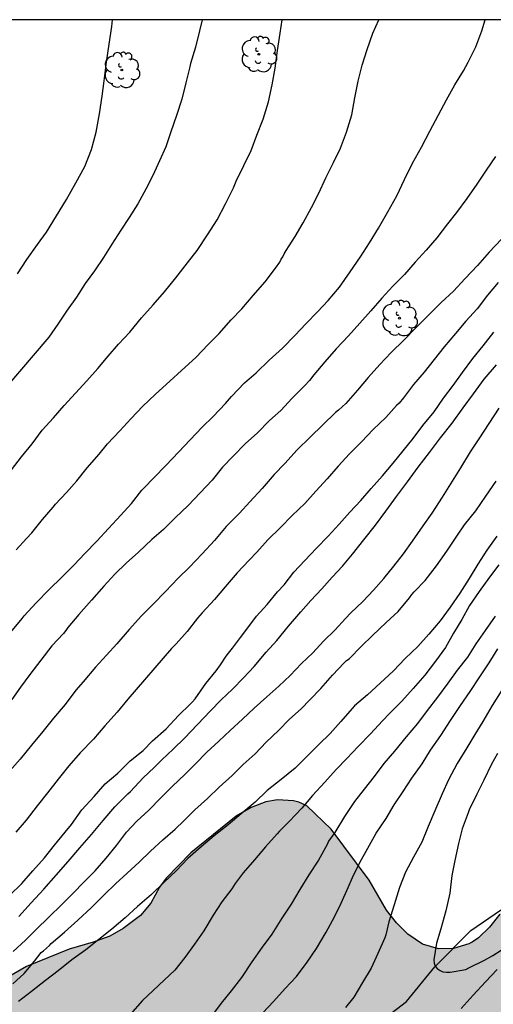
# Model space of a CAD drawing. Units: metres. Extents: x 578544 to 578895, y 4789290 to 4789540.
# Drawn here: x 578808 to 578839, y 4789475 to 4789540 of the extents above; entities that cross this region are included whole.
import ezdxf

# ---------------------------------------------------------------- set-up
doc = ezdxf.new("R2010")
doc.units = ezdxf.units.M
for name, color, linetype in [('010106', 9, 'Continuous'), ('020104', 34, 'Continuous'), ('050103', 4, 'Continuous'), ('100106', 63, 'Continuous'), ('100202', 3, 'Continuous'), ('990504', 63, 'Continuous')]:
    doc.layers.add(name, color=color, linetype=linetype)
doc.layers.add('020105', color=24, linetype='Continuous', lineweight=30)

# ---------------------------------------------------------------- blocks, each defined once
blk = doc.blocks.new('ARBOL')
blk.add_circle((0, 0), 0.0587)
for centre, radius, start, end in [((-0.564, 0.381), 0.532, 92.28, 254.58), ((-0.28, 0.855), 0.3, 359.28777, 173.60777), ((0.097, 0.97), 0.21, 23.15651, 160.46651), ((0.438, 0.881), 0.24, 301.57804, 139.32804), ((0.656, 0.288), 0.443, 319.85562, 114.76562), ((-0.091, 0.321), 0.12, 119.14, 310.56), ((0.819, -0.249), 0.383, 235.52754, 62.02753), ((-0.556, -0.339), 0.555, 142.64, 266.54), ((-0.039, -0.384), 0.21, 189.64, 323.88), ((0.299, -0.624), 0.532, 224.67, 0.24), ((-0.301, -0.676), 0.45, 213.78, 295.32)]:
    blk.add_arc(centre, radius, start, end)

msp = doc.modelspace()

# ---------------------------------------------------------------- hatches: boundary and pattern name
at = {"layer": '990504'}
msp.add_hatch(color=256, dxfattribs=at).paths.add_polyline_path([(578838.618, 4789480.38), (578837.87, 4789479.672), (578837.458, 4789479.384), (578837.234, 4789479.264), (578836.226, 4789478.968), (578835.226, 4789478.932), (578834.17, 4789479.24), (578833.198, 4789479.916), (578832.45, 4789480.664), (578831.786, 4789481.504), (578830.634, 4789483.476), (578828.134, 4789486.868), (578826.522, 4789488.404), (578825.982, 4789488.644), (578825.622, 4789488.736), (578824.57, 4789488.796), (578823.794, 4789488.664), (578822.838, 4789488.3), (578821.838, 4789487.72), (578818.826, 4789485.284), (578817.206, 4789483.612), (578816.754, 4789483.008), (578816.182, 4789481.96), (578815.498, 4789481.144), (578814.362, 4789480.272), (578813.474, 4789479.772), (578812.362, 4789479.38), (578810.782, 4789478.924), (578807.962, 4789477.768), (578806.706, 4789477.036), (578805.574, 4789476.216), (578804.49, 4789475.8), (578800.119, 4789474.605), (578799.083, 4789474.233), (578798.047, 4789473.781), (578797.543, 4789473.545), (578796.455, 4789472.921), (578795.499, 4789472.009), (578795.275, 4789471.633), (578794.044, 4789469.898), (578792.978, 4789467.766), (578792.094, 4789465.632), (578791.084, 4789462.254), (578790.78, 4789458.88), (578790.691, 4789457.582), (578790.679, 4789456.44), (578790.799, 4789455.41), (578791.053, 4789454.282), (578791.185, 4789453.06), (578791.131, 4789451.804), (578790.823, 4789450.744), (578790.341, 4789449.642), (578790.117, 4789448.568), (578790.001, 4789447.535), (578789.991, 4789446.503), (578790.125, 4789445.381), (578790.303, 4789444.795), (578791.795, 4789442.903), (578792.457, 4789441.955), (578793.135, 4789441.125), (578793.867, 4789440.359), (578794.161, 4789440.107), (578795.093, 4789438.903), (578796.061, 4789437.853), (578796.329, 4789437.619), (578797.993, 4789436.691), (578799.005, 4789435.961), (578799.313, 4789435.775), (578800.313, 4789435.383), (578801.529, 4789434.841), (578802.401, 4789434.323), (578803.617, 4789433.697), (578803.943, 4789433.465), (578804.971, 4789432.349), (578806.078, 4789431.625), (578806.404, 4789431.471), (578807.384, 4789431.185), (578808.392, 4789431.081), (578808.936, 4789431.135), (578809.202, 4789431.221), (578810.522, 4789432.101), (578810.74, 4789432.298), (578811.954, 4789434.012), (578812.646, 4789435.13), (578812.778, 4789435.392), (578813.06, 4789436.426), (578813.106, 4789436.75), (578813.102, 4789437.872), (578812.928, 4789438.638), (578812.61, 4789439.594), (578812.133, 4789440.708), (578811.767, 4789441.818), (578811.539, 4789443.066), (578811.539, 4789443.526), (578811.681, 4789443.968), (578811.803, 4789444.2), (578811.957, 4789444.414), (578812.151, 4789444.594), (578812.397, 4789444.728), (578813.009, 4789444.9), (578813.331, 4789444.936), (578817.034, 4789444.91), (578817.256, 4789444.942), (578817.704, 4789445.088), (578818.242, 4789445.384), (578818.726, 4789445.87), (578819.374, 4789446.742), (578819.674, 4789447.36), (578819.748, 4789447.826), (578819.751, 4789449.896), (578819.601, 4789450.884), (578818.693, 4789454.23), (578818.429, 4789455.37), (578818.261, 4789456.466), (578818.233, 4789457.606), (578818.265, 4789458.098), (578818.327, 4789458.376), (578818.535, 4789458.924), (578818.825, 4789459.382), (578819.009, 4789459.57), (578819.473, 4789459.872), (578820.271, 4789460.111), (578821.187, 4789460.147), (578821.431, 4789460.109), (578821.655, 4789460.015), (578822.187, 4789459.573), (578822.321, 4789459.413), (578822.453, 4789459.159), (578822.527, 4789458.727), (578822.533, 4789457.678), (578822.619, 4789456.804), (578823.059, 4789455.88), (578823.764, 4789454.724), (578824.86, 4789453.248), (578825.346, 4789452.838), (578826.214, 4789452.21), (578826.992, 4789451.49), (578827.144, 4789451.368), (578828.598, 4789450.716), (578830.03, 4789449.946), (578831.036, 4789449.336), (578831.216, 4789449.192), (578833.432, 4789446.71), (578835.364, 4789443.18), (578835.654, 4789442.028), (578836.328, 4789439.9), (578837.486, 4789435.496), (578838.014, 4789434.596), (578838.778, 4789433.582), (578839.906, 4789431.64), (578840.518, 4789430.802), (578841.051, 4789429.884), (578841.577, 4789428.862), (578842.171, 4789427.924), (578842.621, 4789427.094), (578842.919, 4789426.014), (578843.077, 4789424.682), (578843.071, 4789424.368), (578842.853, 4789423.068), (578842.755, 4789422.698), (578842.481, 4789422.098), (578841.439, 4789420.078), (578840.377, 4789418.164), (578839.795, 4789417.412), (578837.525, 4789414.902), (578837.353, 4789414.658), (578837.053, 4789414.074), (578836.649, 4789413.048), (578836.435, 4789411.893), (578836.445, 4789409.327), (578836.525, 4789408.819), (578836.713, 4789408.333), (578836.851, 4789408.123), (578837.189, 4789407.757), (578837.629, 4789407.465), (578838.243, 4789407.311), (578839.279, 4789407.203), (578840.295, 4789407.183), (578841.303, 4789407.181), (578843.429, 4789407.342), (578843.707, 4789407.378), (578844.667, 4789407.672), (578845.675, 4789408.062), (578846.705, 4789408.566), (578848.639, 4789409.634), (578849.167, 4789410.038), (578849.889, 4789410.814), (578851.579, 4789412.228), (578852.301, 4789412.94), (578852.911, 4789413.736), (578853.413, 4789414.644), (578854.309, 4789416.644), (578855.145, 4789418.854), (578855.529, 4789419.556), (578855.861, 4789420.558), (578856.113, 4789421.828), (578856.265, 4789423.09), (578856.665, 4789425.362), (578856.699, 4789425.812), (578856.671, 4789428.312), (578856.581, 4789429.496), (578856.311, 4789431.984), (578856.165, 4789432.953), (578855.829, 4789434.121), (578854.693, 4789437.359), (578853.979, 4789439.699), (578853.445, 4789442.217), (578853.285, 4789443.189), (578853.157, 4789444.217), (578853.14, 4789447.897), (578853.15, 4789449.031), (578853.218, 4789449.539), (578853.292, 4789449.767), (578854.16, 4789451.113), (578854.372, 4789451.531), (578856.266, 4789452.467), (578857.223, 4789452.697), (578858.131, 4789452.827), (578859.125, 4789453.071), (578860.249, 4789453.521), (578861.161, 4789453.991), (578862.349, 4789454.879), (578864.527, 4789457.443), (578865.661, 4789458.565), (578865.917, 4789458.733), (578866.417, 4789458.915), (578867.927, 4789458.959), (578868.185, 4789458.997), (578869.253, 4789459.524), (578870.099, 4789460.102), (578871.151, 4789461.018), (578872.179, 4789462.328), (578873.043, 4789463.122), (578873.601, 4789463.514), (578875.003, 4789464.292), (578876.023, 4789464.66), (578877.275, 4789464.764), (578880.805, 4789464.756), (578881.049, 4789464.71), (578881.623, 4789464.288), (578882.329, 4789463.452), (578882.599, 4789462.982), (578882.771, 4789462.494), (578882.779, 4789461.936), (578882.421, 4789460.732), (578881.887, 4789459.85), (578881.007, 4789459.036), (578878.897, 4789457.416), (578878.457, 4789457.172), (578877.457, 4789456.814), (578876.335, 4789456.55), (578875.393, 4789456.194), (578873.267, 4789455.6), (578872.169, 4789455.223), (578871.429, 4789454.767), (578870.469, 4789454.081), (578869.569, 4789453.351), (578869.395, 4789453.155), (578868.663, 4789452.063), (578868.575, 4789451.873), (578868.515, 4789450.497), (578868.169, 4789449.357), (578867.851, 4789447.839), (578867.619, 4789447.329), (578866.571, 4789446.119), (578865.743, 4789444.545), (578864.957, 4789443.515), (578863.669, 4789441.587), (578862.993, 4789440.743), (578862.245, 4789439.717), (578861.557, 4789438.871), (578860.225, 4789437.385), (578859.885, 4789436.869), (578859.661, 4789436.255), (578859.523, 4789435.023), (578859.539, 4789434.777), (578859.767, 4789434.099), (578860.031, 4789433.707), (578860.759, 4789432.951), (578861.593, 4789432.389), (578862.475, 4789431.905), (578863.655, 4789431.373), (578864.349, 4789431.307), (578867.681, 4789431.251), (578868.673, 4789431.109), (578869.567, 4789431.059), (578869.831, 4789431.023), (578871.493, 4789430.561), (578871.921, 4789430.315), (578874.464, 4789427.791), (578874.65, 4789427.525), (578875.06, 4789426.581), (578875.384, 4789425.589), (578875.476, 4789425.023), (578875.466, 4789421.365), (578874.992, 4789416.786), (578874.954, 4789415.516), (578874.968, 4789414.008), (578875.022, 4789413.644), (578875.124, 4789413.298), (578875.272, 4789412.994), (578876.11, 4789412.058), (578876.586, 4789411.704), (578877.726, 4789411.298), (578879.888, 4789411.024), (578882.194, 4789410.478), (578883.678, 4789409.816), (578884.206, 4789409.432), (578885.402, 4789408.282), (578885.63, 4789407.996), (578886.418, 4789406.618), (578887.05, 4789405.78), (578888.194, 4789403.694), (578888.63, 4789403.152), (578888.854, 4789402.948), (578889.394, 4789402.632), (578890.073, 4789402.434), (578891.121, 4789402.34), (578891.659, 4789402.412), (578892.185, 4789402.644), (578893.361, 4789403.38), (578893.625, 4789403.588), (578893.853, 4789403.866), (578894.149, 4789404.35), (578894.152, 4789535.977), (578893.377, 4789535.193), (578892.005, 4789533.441), (578890.433, 4789531.777), (578889.733, 4789531.093), (578888.821, 4789530.453), (578887.837, 4789530.029), (578886.849, 4789529.769), (578885.613, 4789529.669), (578884.461, 4789529.673), (578881.837, 4789529.829), (578879.726, 4789530.069), (578878.482, 4789530.109), (578877.206, 4789529.813), (578876.646, 4789529.501), (578876.45, 4789529.329), (578875.774, 4789528.537), (578875.142, 4789527.649), (578874.534, 4789526.685), (578874.026, 4789525.701), (578873.578, 4789524.522), (578872.634, 4789522.298), (578872.254, 4789521.278), (578871.77, 4789520.282), (578871.21, 4789519.406), (578869.342, 4789516.702), (578868.646, 4789515.894), (578867.862, 4789515.118), (578867.062, 4789514.362), (578866.414, 4789513.934), (578864.534, 4789513.118), (578862.614, 4789512.094), (578861.47, 4789511.566), (578860.346, 4789511.122), (578859.298, 4789510.654), (578858.39, 4789510.194), (578857.518, 4789509.674), (578856.606, 4789509.058), (578854.622, 4789507.674), (578853.69, 4789506.926), (578852.114, 4789505.239), (578850.754, 4789503.655), (578849.034, 4789501.175), (578848.358, 4789500.355), (578846.002, 4789497.783), (578844.522, 4789496.043), (578843.266, 4789494.411), (578842.726, 4789493.503), (578842.222, 4789492.415), (578842.15, 4789492.183), (578842.018, 4789491.367), (578841.966, 4789488.139), (578841.686, 4789486.047), (578841.414, 4789485.083), (578841.002, 4789484.159), (578839.902, 4789482.211), (578839.294, 4789481.227)])

# ---------------------------------------------------------------- linework, layer by layer
at = {"layer": '010106', "flags": 128}
msp.add_lwpolyline([(578544.157, 4789290.446), (578894.147, 4789290.439), (578894.152, 4789540.432), (578544.162, 4789540.439)], close=True, dxfattribs=at)
at = {"layer": '020104', "flags": 128}
for points, elevation in [([(578819.573, 4789540.433), (578819.414, 4789539.705), (578819.143, 4789538.616), (578818.803, 4789537.536), (578818.768, 4789537.327), (578818.513, 4789536.261), (578818.235, 4789535.177), (578817.884, 4789534.107), (578817.511, 4789533.01), (578817.18, 4789532.03), (578816.763, 4789531.091), (578816.309, 4789530.128), (578815.854, 4789529.231), (578815.322, 4789528.256), (578814.743, 4789527.338), (578814.197, 4789526.499), (578813.595, 4789525.586), (578813.041, 4789524.699), (578812.464, 4789523.818), (578811.828, 4789522.971), (578811.256, 4789522.069), (578810.638, 4789521.209), (578810.027, 4789520.281), (578809.422, 4789519.42), (578806.589, 4789516.093)], 101), ([(578806.921, 4789499.887), (578807.662, 4789500.804), (578807.795, 4789500.971), (578808.596, 4789501.832), (578809.457, 4789502.727), (578810.298, 4789503.538), (578811.112, 4789504.346), (578811.815, 4789505.098), (578812.614, 4789505.922), (578813.387, 4789506.768), (578814.203, 4789507.636), (578814.898, 4789508.409), (578815.595, 4789509.297), (578815.738, 4789509.46), (578816.366, 4789510.091), (578817.208, 4789510.941), (578818.007, 4789511.805), (578818.788, 4789512.622), (578819.587, 4789513.476), (578820.309, 4789514.184), (578821.131, 4789515.035), (578821.536, 4789515.505), (578822.379, 4789516.397), (578823.156, 4789517.063), (578824.029, 4789517.893), (578824.904, 4789518.704), (578825.736, 4789519.548), (578826.442, 4789520.314), (578827.221, 4789521.112), (578827.928, 4789521.859), (578828.672, 4789522.745), (578829.39, 4789523.741), (578830.067, 4789524.732), (578830.655, 4789525.675), (578831.26, 4789526.64), (578831.873, 4789527.718), (578832.476, 4789528.789), (578832.97, 4789529.856), (578833.519, 4789530.935), (578834.095, 4789532.001), (578834.661, 4789533.051), (578835.22, 4789534.152), (578835.752, 4789535.141), (578836.316, 4789536.125), (578836.876, 4789537.043), (578837.186, 4789537.618), (578837.698, 4789538.642), (578838.093, 4789539.691), (578838.322, 4789540.433)], 98), ([(578807.273, 4789505.353), (578807.946, 4789506.093), (578808.301, 4789506.476), (578809.006, 4789507.361), (578809.723, 4789508.178), (578809.884, 4789508.36), (578810.606, 4789509.149), (578811.288, 4789509.922), (578811.976, 4789510.784), (578812.757, 4789511.681), (578813.311, 4789512.356), (578814.123, 4789513.232), (578814.865, 4789514.024), (578815.665, 4789514.861), (578816.481, 4789515.639), (578819.188, 4789518.092), (578819.979, 4789518.945), (578820.701, 4789519.66), (578821.503, 4789520.569), (578822.203, 4789521.309), (578822.955, 4789522.183), (578823.748, 4789523.088), (578824.449, 4789523.998), (578824.72, 4789524.393), (578824.813, 4789524.582), (578824.928, 4789524.746), (578825.013, 4789524.931), (578825.151, 4789525.157), (578825.743, 4789526.086), (578826.269, 4789526.989), (578826.827, 4789528), (578827.309, 4789528.963), (578827.771, 4789529.979), (578828.275, 4789530.988), (578828.735, 4789531.928), (578829.138, 4789532.998), (578829.487, 4789534.15), (578829.701, 4789535.27), (578829.906, 4789536.369), (578830.173, 4789537.423), (578830.517, 4789538.458), (578830.885, 4789539.541), (578831.29, 4789540.433)], 99), ([(578807.349, 4789523.622), (578807.975, 4789524.568), (578808.69, 4789525.563), (578809.28, 4789526.378), (578810.601, 4789528.541), (578811.227, 4789529.63), (578811.812, 4789530.717), (578812.251, 4789531.854), (578812.573, 4789532.998), (578812.792, 4789534.213), (578812.971, 4789535.383), (578813.1, 4789536.398), (578813.254, 4789537.624), (578813.423, 4789538.829), (578813.592, 4789539.999), (578813.647, 4789540.433)], 102), ([(578839.005, 4789531.385), (578838.385, 4789530.484), (578837.761, 4789529.544), (578837.099, 4789528.608), (578836.417, 4789527.683), (578835.828, 4789526.926), (578835.119, 4789526.008), (578834.405, 4789525.184), (578833.69, 4789524.381), (578832.976, 4789523.579), (578832.206, 4789522.791), (578831.476, 4789522), (578830.744, 4789521.172), (578830.019, 4789520.358), (578829.274, 4789519.508), (578828.46, 4789518.649), (578827.706, 4789517.79), (578826.969, 4789516.942), (578826.69, 4789516.563), (578826.367, 4789516.201), (578825.535, 4789515.389), (578824.792, 4789514.563), (578824.032, 4789513.91), (578823.215, 4789513.073), (578822.455, 4789512.395), (578821.637, 4789511.539), (578820.928, 4789510.818), (578820.237, 4789509.954), (578819.442, 4789509.12), (578818.651, 4789508.283), (578817.801, 4789507.475), (578817.014, 4789506.699), (578816.25, 4789506.037), (578815.375, 4789505.192), (578814.542, 4789504.46), (578813.807, 4789503.727), (578813.075, 4789502.936), (578812.247, 4789502.022), (578811.409, 4789501.078), (578810.685, 4789500.203), (578810.555, 4789500.003), (578810.403, 4789499.81), (578809.639, 4789498.985), (578808.899, 4789498.04), (578808.165, 4789497.085), (578807.564, 4789496.262), (578806.978, 4789495.431)], 97), ([(578839.41, 4789525.913), (578838.587, 4789525.044), (578837.805, 4789524.174), (578836.987, 4789523.309), (578836.224, 4789522.464), (578835.399, 4789521.719), (578834.584, 4789520.898), (578833.743, 4789520.061), (578832.94, 4789519.225), (578832.09, 4789518.399), (578831.353, 4789517.615), (578830.565, 4789516.744), (578829.862, 4789515.917), (578829.103, 4789515.03), (578828.603, 4789514.596), (578828.42, 4789514.436), (578827.568, 4789513.615), (578826.73, 4789512.802), (578825.873, 4789511.977), (578825.058, 4789511.063), (578824.36, 4789510.333), (578823.56, 4789509.401), (578822.74, 4789508.514), (578822.066, 4789507.775), (578821.888, 4789507.607), (578821.176, 4789506.884), (578820.399, 4789505.968), (578819.578, 4789505.074), (578818.738, 4789504.19), (578817.991, 4789503.462), (578817.153, 4789502.585), (578816.348, 4789501.752), (578815.578, 4789500.974), (578814.747, 4789500.071), (578813.932, 4789499.133), (578813.242, 4789498.383), (578812.515, 4789497.571), (578811.699, 4789496.617), (578811.215, 4789496.056), (578810.503, 4789495.117), (578809.746, 4789494.211), (578809.029, 4789493.328), (578808.293, 4789492.417), (578807.535, 4789491.489), (578806.855, 4789490.721)], 96), ([(578806.824, 4789482.461), (578807.655, 4789483.265), (578808.377, 4789484.097), (578809.141, 4789484.961), (578809.813, 4789485.798), (578810.513, 4789486.667), (578810.942, 4789487.171), (578811.624, 4789488.13), (578812.432, 4789489.011), (578813.17, 4789489.849), (578814.002, 4789490.557), (578814.81, 4789491.376), (578815.672, 4789492.068), (578816.301, 4789492.712), (578817.21, 4789493.509), (578818.014, 4789494.39), (578818.782, 4789495.137), (578818.939, 4789495.279), (578819.117, 4789495.479), (578819.831, 4789496.503), (578820.519, 4789497.336), (578820.791, 4789497.738), (578821.17, 4789498.308), (578821.322, 4789498.499), (578821.594, 4789498.837), (578822.12, 4789499.541), (578822.537, 4789500.096), (578823.186, 4789500.957), (578823.881, 4789501.738), (578824.576, 4789502.561), (578825.009, 4789503.027), (578825.659, 4789503.876), (578826.38, 4789504.651), (578827.161, 4789505.448), (578827.921, 4789506.25), (578828.663, 4789507.054), (578829.357, 4789507.837), (578830.09, 4789508.606), (578830.776, 4789509.403), (578831.524, 4789510.248), (578832.219, 4789511.075), (578832.9, 4789511.901), (578833.556, 4789512.723), (578834.183, 4789513.588), (578834.939, 4789514.478), (578835.568, 4789515.378), (578836.21, 4789516.223), (578836.813, 4789517.088), (578837.494, 4789518.015), (578838.184, 4789518.853), (578838.89, 4789519.745)], 94), ([(578807.447, 4789481.077), (578808.264, 4789481.985), (578809.097, 4789482.895), (578809.916, 4789483.808), (578810.701, 4789484.708), (578811.475, 4789485.614), (578812.248, 4789486.514), (578813.025, 4789487.437), (578813.799, 4789488.329), (578814.662, 4789489.193), (578814.844, 4789489.353), (578815.668, 4789490.256), (578816.416, 4789490.946), (578816.92, 4789491.454), (578817.658, 4789492.161), (578818.406, 4789492.88), (578819.272, 4789493.791), (578820.135, 4789494.682), (578820.848, 4789495.408), (578821.602, 4789496.12), (578822.315, 4789496.874), (578823.029, 4789497.632), (578823.831, 4789498.565), (578824.52, 4789499.337), (578825.296, 4789500.3), (578826.117, 4789501.233), (578826.773, 4789501.998), (578827.496, 4789502.761), (578828.189, 4789503.544), (578828.885, 4789504.276), (578829.536, 4789505.052), (578830.287, 4789506.008), (578831.056, 4789506.972), (578831.745, 4789507.905), (578832.458, 4789508.872), (578833.182, 4789509.85), (578833.889, 4789510.811), (578834.638, 4789511.783), (578835.373, 4789512.771), (578836.14, 4789513.74), (578836.869, 4789514.738), (578837.548, 4789515.684), (578838.265, 4789516.654), (578839.073, 4789517.586)], 93), ([(578807.077, 4789478.756), (578807.885, 4789479.517), (578808.607, 4789480.246), (578809.406, 4789481), (578810.304, 4789481.903), (578811.026, 4789482.608), (578811.766, 4789483.367), (578812.51, 4789484.093), (578813.234, 4789484.937), (578813.922, 4789485.787), (578814.568, 4789486.651), (578815.257, 4789487.395), (578816.058, 4789488.122), (578816.858, 4789488.928), (578817.622, 4789489.711), (578818.426, 4789490.474), (578819.142, 4789491.192), (578819.903, 4789491.946), (578820.678, 4789492.689), (578821.435, 4789493.392), (578822.253, 4789494.128), (578823.031, 4789494.869), (578823.869, 4789495.608), (578824.66, 4789496.334), (578825.411, 4789497.04), (578826.164, 4789497.822), (578826.901, 4789498.538), (578827.617, 4789499.307), (578828.381, 4789500.051), (578829.064, 4789500.802), (578829.422, 4789501.18), (578830.227, 4789501.924), (578830.92, 4789502.676), (578831.613, 4789503.447), (578832.263, 4789504.268), (578832.919, 4789505.075), (578833.514, 4789505.919), (578834.221, 4789506.936), (578834.806, 4789507.764), (578835.506, 4789508.831), (578836.16, 4789509.902), (578836.709, 4789510.771), (578837.339, 4789511.832), (578837.925, 4789512.702), (578838.58, 4789513.714), (578839.239, 4789514.73)], 92), ([(578807.047, 4789476.609), (578807.809, 4789477.313), (578808.487, 4789478.125), (578808.921, 4789478.683), (578809.079, 4789478.809), (578809.468, 4789479.164), (578809.579, 4789479.292), (578810.47, 4789480.037), (578811.347, 4789480.837), (578812.254, 4789481.679), (578813.107, 4789482.543), (578813.851, 4789483.25), (578814.613, 4789483.947), (578815.402, 4789484.674), (578816.156, 4789485.399), (578816.982, 4789486.146), (578817.791, 4789486.865), (578818.365, 4789487.42), (578819.101, 4789488.137), (578819.941, 4789488.877), (578820.702, 4789489.642), (578821.559, 4789490.409), (578822.29, 4789491.149), (578823.089, 4789491.854), (578823.814, 4789492.606), (578824.633, 4789493.378), (578825.373, 4789494.129), (578826.133, 4789494.83), (578826.72, 4789495.425), (578827.437, 4789496.177), (578828.217, 4789497.045), (578828.984, 4789497.864), (578829.137, 4789498.015), (578829.306, 4789498.128), (578830.123, 4789498.96), (578830.869, 4789499.673), (578831.776, 4789500.541), (578832.561, 4789501.255), (578833.317, 4789502.171), (578833.462, 4789502.383), (578833.62, 4789502.571), (578834.342, 4789503.326), (578835.097, 4789504.287), (578835.79, 4789505.265), (578836.436, 4789506.255), (578836.961, 4789506.993), (578837.704, 4789507.938), (578838.362, 4789508.906), (578839.051, 4789509.902)], 91), ([(578839.229, 4789504.345), (578838.612, 4789503.529), (578837.933, 4789502.598), (578837.293, 4789501.661), (578836.774, 4789500.745), (578836.234, 4789499.832), (578835.685, 4789498.887), (578835.025, 4789497.98), (578834.334, 4789497.055), (578833.561, 4789496.177), (578832.795, 4789495.33), (578831.982, 4789494.513), (578831.529, 4789494.021), (578830.723, 4789493.157), (578829.908, 4789492.328), (578829.157, 4789491.528), (578828.451, 4789490.811), (578827.708, 4789489.973), (578826.89, 4789489.085), (578826.181, 4789488.257), (578825.344, 4789487.358), (578824.71, 4789486.724), (578824.547, 4789486.539), (578823.769, 4789485.681), (578823.046, 4789484.822), (578822.29, 4789483.968), (578821.758, 4789483.266), (578821.542, 4789482.918), (578820.878, 4789482.048), (578820.319, 4789481.163), (578819.698, 4789480.131), (578819.07, 4789479.245), (578818.445, 4789478.368), (578817.774, 4789477.52), (578815.629, 4789475.515), (578814.823, 4789474.581)], 89), ([(578838.989, 4789500.967), (578838.326, 4789500.005), (578837.697, 4789499.119), (578837.143, 4789498.235), (578836.476, 4789497.373), (578835.85, 4789496.526), (578835.16, 4789495.597), (578834.488, 4789494.718), (578833.838, 4789493.842), (578833.093, 4789492.966), (578832.321, 4789492.014), (578831.622, 4789491.202), (578830.975, 4789490.339), (578830.312, 4789489.505), (578829.659, 4789488.681), (578829, 4789487.704), (578828.362, 4789486.636), (578827.952, 4789486.06), (578827.852, 4789485.842), (578827.289, 4789484.807), (578826.642, 4789483.829), (578826.054, 4789482.86), (578825.477, 4789481.898), (578824.867, 4789480.958), (578824.196, 4789479.914), (578823.561, 4789479.04), (578822.865, 4789478.081), (578822.178, 4789477.036), (578821.502, 4789476.158), (578820.852, 4789475.33), (578818.752, 4789472.53)], 88), ([(578823.599, 4789474.704), (578824.303, 4789475.455), (578825.089, 4789476.309), (578825.834, 4789477.096), (578826.541, 4789478.044), (578827.153, 4789478.962), (578827.793, 4789480.034), (578828.348, 4789481.051), (578828.789, 4789481.964), (578829.253, 4789483.001), (578829.534, 4789483.665), (578830.02, 4789484.643), (578830.547, 4789485.61), (578831.113, 4789486.592), (578831.762, 4789487.553), (578832.301, 4789488.462), (578832.891, 4789489.353), (578833.466, 4789490.229), (578834.14, 4789491.188), (578834.711, 4789492.091), (578835.391, 4789493.058), (578836.03, 4789494.055), (578836.697, 4789495.036), (578837.327, 4789495.968), (578837.968, 4789496.933), (578838.588, 4789497.861), (578839.167, 4789498.794)], 87), ([(578839.426, 4789496.05), (578838.785, 4789495.044), (578838.16, 4789493.977), (578837.637, 4789493.113), (578837.103, 4789492.24), (578836.473, 4789491.204), (578835.882, 4789490.123), (578835.471, 4789489.205), (578834.986, 4789488.076), (578834.545, 4789487.025), (578834.129, 4789486.003), (578833.581, 4789485), (578833.043, 4789484.019), (578832.643, 4789482.996), (578832.285, 4789481.846), (578831.935, 4789480.726), (578831.746, 4789479.856), (578831.674, 4789479.668), (578831.222, 4789478.636), (578830.762, 4789477.646), (578830.189, 4789476.703), (578829.616, 4789475.744), (578829.079, 4789475.045)], 86), ([(578836.741, 4789474.982), (578837.529, 4789475.862), (578838.341, 4789476.757), (578839.126, 4789477.563)], 86)]:
    msp.add_lwpolyline(points, dxfattribs=dict(at, elevation=elevation))
at = {"layer": '020105', "flags": 128}
for points, elevation in [([(578806.958, 4789510.65), (578807.626, 4789511.501), (578808.326, 4789512.375), (578809.001, 4789513.267), (578809.735, 4789514.081), (578810.454, 4789514.896), (578811.201, 4789515.716), (578811.948, 4789516.529), (578812.677, 4789517.345), (578813.369, 4789518.168), (578814.054, 4789518.96), (578814.802, 4789519.757), (578815.566, 4789520.708), (578816.333, 4789521.565), (578817.099, 4789522.432), (578817.841, 4789523.357), (578818.609, 4789524.354), (578819.25, 4789525.158), (578819.945, 4789526.19), (578820.567, 4789527.2), (578821.138, 4789528.248), (578821.651, 4789529.303), (578821.845, 4789529.747), (578822.345, 4789530.777), (578822.82, 4789531.789), (578823.211, 4789532.794), (578823.623, 4789533.846), (578823.968, 4789535.007), (578824.228, 4789536.134), (578824.408, 4789537.235), (578824.576, 4789538.402), (578824.749, 4789539.552), (578824.888, 4789540.433)], 100), ([(578839.179, 4789523.048), (578838.475, 4789522.205), (578837.799, 4789521.302), (578837.037, 4789520.485), (578836.365, 4789519.663), (578835.6, 4789518.795), (578834.948, 4789517.945), (578834.278, 4789517.11), (578833.586, 4789516.292), (578832.904, 4789515.416), (578832.626, 4789515.066), (578832.459, 4789514.892), (578831.739, 4789514.108), (578830.905, 4789513.309), (578830.126, 4789512.491), (578829.341, 4789511.705), (578828.588, 4789510.877), (578827.865, 4789510.052), (578827.108, 4789509.222), (578826.38, 4789508.423), (578825.545, 4789507.613), (578824.764, 4789506.82), (578823.941, 4789506.011), (578823.214, 4789505.198), (578822.685, 4789504.654), (578821.91, 4789503.815), (578821.105, 4789502.9), (578820.393, 4789502.067), (578819.575, 4789501.17), (578819.267, 4789500.835), (578818.58, 4789499.94), (578817.867, 4789499.133), (578817.545, 4789498.807), (578814.658, 4789495.466), (578813.953, 4789494.606), (578813.142, 4789493.687), (578812.388, 4789492.809), (578811.511, 4789491.921), (578810.761, 4789491.06), (578810.041, 4789490.168), (578809.338, 4789489.262), (578808.663, 4789488.413), (578807.939, 4789487.443), (578807.254, 4789486.649)], 95), ([(578839.087, 4789506.261), (578838.432, 4789505.318), (578837.827, 4789504.401), (578837.267, 4789503.439), (578836.645, 4789502.48), (578836.012, 4789501.556), (578835.343, 4789500.647), (578834.597, 4789499.774), (578833.872, 4789498.944), (578833.021, 4789498.144), (578832.246, 4789497.347), (578831.371, 4789496.524), (578830.537, 4789495.754), (578829.673, 4789495.03), (578829.516, 4789494.854), (578828.755, 4789493.981), (578828.051, 4789493.198), (578827.298, 4789492.453), (578826.504, 4789491.666), (578825.735, 4789490.892), (578824.812, 4789490.137), (578823.896, 4789489.407), (578823.086, 4789488.655), (578822.16, 4789487.867), (578821.305, 4789487.146), (578820.374, 4789486.416), (578819.514, 4789485.684), (578818.636, 4789484.926), (578817.884, 4789484.126), (578817.022, 4789483.302), (578816.225, 4789482.542), (578815.306, 4789481.741), (578814.479, 4789480.979), (578813.599, 4789480.231), (578812.753, 4789479.544), (578811.889, 4789478.866), (578810.965, 4789478.218), (578810.052, 4789477.482), (578809.221, 4789476.834), (578808.281, 4789476.118), (578807.426, 4789475.457)], 90), ([(578839.147, 4789491.871), (578838.733, 4789491.152), (578838.225, 4789490.102), (578837.77, 4789489.176), (578837.267, 4789488.138), (578837.2, 4789487.943), (578836.803, 4789486.884), (578836.558, 4789485.899), (578836.312, 4789484.78), (578836.123, 4789483.792), (578835.977, 4789482.619), (578835.722, 4789481.459), (578835.384, 4789480.271), (578835.099, 4789479.31), (578834.927, 4789478.201), (578834.952, 4789477.987), (578835.02, 4789477.798), (578835.149, 4789477.636), (578835.337, 4789477.509), (578835.523, 4789477.425), (578835.753, 4789477.388), (578835.999, 4789477.388), (578837.046, 4789477.578), (578837.241, 4789477.675), (578838.282, 4789478.185), (578838.82, 4789478.487), (578839.369, 4789478.84)], 85)]:
    msp.add_lwpolyline(points, dxfattribs=dict(at, elevation=elevation))
at = {"layer": '050103'}
msp.add_polyline3d([(578827.437, 4789471.101, 85.996), (578833.111, 4789475.457, 85.446), (578834.995, 4789477.753, 84.998), (578837.379, 4789480.149, 84.622), (578839.403, 4789481.544, 84.018), (578842.007, 4789484.224, 83.702), (578844.735, 4789487.2, 83.01), (578847.463, 4789489.54, 82.378), (578850.163, 4789492.256, 81.982), (578851.643, 4789494.172, 81.478), (578852.459, 4789497.576, 81.042), (578853.327, 4789499.208, 80.682), (578854.415, 4789500.464, 79.994), (578856.135, 4789501.988, 79.718), (578858.367, 4789503.043, 79.026), (578863.83, 4789505.943, 78.022), (578872.438, 4789510.179, 77.038), (578876.65, 4789513.015, 76.562), (578880.762, 4789516.167, 76.014), (578885.638, 4789519.538, 75.006), (578888.038, 4789520.59, 74.578), (578892.014, 4789521.994, 74.018), (578894.152, 4789523.024, 73.667)], dxfattribs=at)
at = {"layer": '100106', "elevation": 51.367, "flags": 128}
msp.add_lwpolyline([(578839.294, 4789481.227), (578838.618, 4789480.38), (578837.87, 4789479.672), (578837.458, 4789479.384), (578837.234, 4789479.264), (578836.226, 4789478.968), (578835.226, 4789478.932), (578834.17, 4789479.24), (578833.198, 4789479.916), (578832.45, 4789480.664), (578831.786, 4789481.504), (578830.634, 4789483.476), (578828.134, 4789486.868), (578826.522, 4789488.404), (578825.982, 4789488.644), (578825.622, 4789488.736), (578824.57, 4789488.796), (578823.794, 4789488.664), (578822.838, 4789488.3), (578821.838, 4789487.72), (578818.826, 4789485.284), (578817.206, 4789483.612), (578816.754, 4789483.008), (578816.182, 4789481.96), (578815.498, 4789481.144), (578814.362, 4789480.272), (578813.474, 4789479.772), (578812.362, 4789479.38), (578810.782, 4789478.924), (578807.962, 4789477.768), (578806.706, 4789477.036)], dxfattribs=at)

# ---------------------------------------------------------------- block references
at = {"layer": '100202', "rotation": 359.9987685839998}
for p in [(578823.335, 4789538.15, 103.953), (578814.261, 4789537.107, 105.363), (578832.647, 4789520.679, 101.169)]:
    msp.add_blockref('ARBOL', p, dxfattribs=at)

doc.saveas('drawing.dxf')
